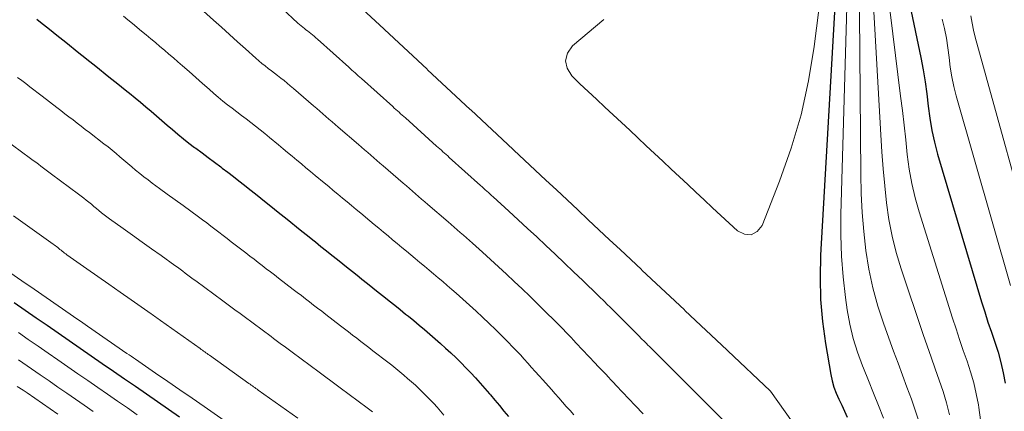
# Model space of a CAD drawing. Units: feet. Extents: x 1945000 to 1950019, y 530000 to 535000.
# Drawn here: x 1946357 to 1946439, y 531574 to 531607 of the extents above; entities that cross this region are included whole.
import ezdxf

# ---------------------------------------------------------------- set-up
doc = ezdxf.new("R2010")
doc.units = ezdxf.units.FT
doc.header["$LTSCALE"] = 100
doc.header["$MEASUREMENT"] = 0
doc.layers.add('CONTOUR INDEX', color=32, linetype='Continuous', lineweight=25)
doc.layers.add('CONTOUR INTERMEDIATE', color=40, linetype='Continuous', lineweight=15)

msp = doc.modelspace()

# ---------------------------------------------------------------- linework, layer by layer
at = {"layer": 'CONTOUR INDEX', "flags": 128}
for points, elevation in [([(1946425.344, 531615.082), (1946423.738, 531587.288), (1946423.695, 531585.456), (1946423.735, 531583.63), (1946423.899, 531581.81), (1946424.146, 531579.995), (1946424.581, 531577.448), (1946424.696, 531576.917), (1946424.841, 531576.396), (1946425.03, 531575.889), (1946425.249, 531575.392), (1946425.485, 531574.9), (1946425.714, 531574.405), (1946425.932, 531573.905)], 900), ([(1946430.317, 531611.796), (1946432.028, 531603.629), (1946432.219, 531602.632), (1946432.39, 531601.633), (1946432.527, 531600.628), (1946432.643, 531599.62), (1946432.772, 531598.615), (1946432.938, 531597.618), (1946433.162, 531596.631), (1946433.423, 531595.653), (1946437.065, 531583.453), (1946437.323, 531582.612), (1946437.59, 531581.774), (1946437.871, 531580.94), (1946438.161, 531580.109), (1946438.432, 531579.274), (1946438.668, 531578.431), (1946438.854, 531577.574), (1946439.006, 531576.71)], 880), ([(1946358.862, 531606.819), (1946359.315, 531606.457), (1946359.768, 531606.095), (1946360.222, 531605.733), (1946360.675, 531605.371), (1946361.128, 531605.009), (1946361.581, 531604.647), (1946362.034, 531604.285), (1946362.487, 531603.924), (1946362.703, 531603.751), (1946363.157, 531603.389), (1946363.611, 531603.027), (1946364.064, 531602.664), (1946364.518, 531602.301), (1946364.971, 531601.939), (1946365.425, 531601.576), (1946365.879, 531601.214), (1946366.333, 531600.852), (1946366.549, 531600.679), (1946367.001, 531600.315), (1946367.449, 531599.947), (1946367.893, 531599.573), (1946368.333, 531599.196), (1946368.772, 531598.816), (1946369.211, 531598.437), (1946369.65, 531598.057), (1946370.089, 531597.678), (1946370.548, 531597.291), (1946371.002, 531596.919), (1946371.464, 531596.557), (1946371.931, 531596.202), (1946372.025, 531596.132), (1946372.543, 531595.746), (1946373.061, 531595.361), (1946373.579, 531594.976), (1946374.097, 531594.59), (1946374.219, 531594.5), (1946374.682, 531594.152), (1946375.142, 531593.801), (1946375.599, 531593.445), (1946376.053, 531593.086), (1946376.506, 531592.725), (1946376.958, 531592.364), (1946377.411, 531592.002), (1946377.863, 531591.641), (1946378.089, 531591.461), (1946378.542, 531591.1), (1946378.995, 531590.738), (1946379.448, 531590.377), (1946379.902, 531590.016), (1946380.355, 531589.655), (1946380.808, 531589.293), (1946381.261, 531588.931), (1946381.714, 531588.569), (1946381.937, 531588.39), (1946382.389, 531588.029), (1946382.841, 531587.668), (1946383.293, 531587.307), (1946383.746, 531586.946), (1946384.198, 531586.585), (1946384.65, 531586.225), (1946385.102, 531585.863), (1946385.554, 531585.502), (1946385.78, 531585.321), (1946386.231, 531584.96), (1946386.683, 531584.599), (1946387.135, 531584.238), (1946387.587, 531583.877), (1946388.039, 531583.516), (1946388.491, 531583.155), (1946388.943, 531582.795), (1946389.395, 531582.434), (1946389.622, 531582.253), (1946390.074, 531581.888), (1946390.523, 531581.52), (1946390.967, 531581.146), (1946391.408, 531580.768), (1946391.845, 531580.385), (1946392.279, 531579.999), (1946392.708, 531579.608), (1946393.135, 531579.214), (1946393.568, 531578.803), (1946393.983, 531578.399), (1946394.39, 531577.988), (1946394.792, 531577.571), (1946395.187, 531577.147), (1946395.576, 531576.719), (1946395.958, 531576.283), (1946396.334, 531575.843), (1946396.416, 531575.745), (1946396.788, 531575.302), (1946397.16, 531574.859), (1946397.531, 531574.416), (1946397.903, 531573.973)], 920), ([(1946356.987, 531583.388), (1946357.899, 531582.758), (1946358.811, 531582.129), (1946359.723, 531581.499), (1946360.634, 531580.87), (1946361.555, 531580.234), (1946362.467, 531579.604), (1946363.379, 531578.975), (1946364.291, 531578.345), (1946365.203, 531577.716), (1946366.115, 531577.087), (1946367.027, 531576.458), (1946367.939, 531575.829), (1946368.858, 531575.196), (1946369.77, 531574.567), (1946370.682, 531573.938)], 940)]:
    msp.add_lwpolyline(points, dxfattribs=dict(at, elevation=elevation))
at = {"layer": 'CONTOUR INTERMEDIATE', "flags": 128}
for points, elevation in [([(1946424.624, 531615.64), (1946423.212, 531604.558), (1946422.74, 531601.71), (1946422.128, 531598.897), (1946421.308, 531596.137), (1946420.348, 531593.414), (1946418.907, 531589.764), (1946418.478, 531589.267), (1946418, 531588.988), (1946417.449, 531589.036), (1946416.849, 531589.301), (1946416.164, 531589.941), (1946415.479, 531590.581), (1946414.794, 531591.221), (1946414.109, 531591.861), (1946413.424, 531592.501), (1946412.74, 531593.14), (1946412.055, 531593.781), (1946411.37, 531594.421), (1946410.68, 531595.066), (1946409.996, 531595.706), (1946409.311, 531596.346), (1946408.626, 531596.986), (1946407.941, 531597.626), (1946407.256, 531598.266), (1946406.572, 531598.907), (1946405.887, 531599.547), (1946405.195, 531600.195), (1946404.511, 531600.836), (1946403.826, 531601.476), (1946403.142, 531602.117), (1946402.767, 531602.749), (1946402.615, 531603.375), (1946402.8, 531603.992), (1946403.208, 531604.603), (1946405.787, 531606.77)], 904), ([(1946426.096, 531614.523), (1946425.408, 531590.673), (1946425.402, 531588.949), (1946425.456, 531587.228), (1946425.598, 531585.512), (1946425.799, 531583.799), (1946425.947, 531582.774), (1946426.162, 531581.589), (1946426.436, 531580.42), (1946426.797, 531579.274), (1946427.215, 531578.144), (1946427.288, 531577.968), (1946427.71, 531576.937), (1946428.127, 531575.904), (1946428.536, 531574.867), (1946428.939, 531573.829)], 896), ([(1946426.905, 531613.955), (1946427.068, 531593.988), (1946427.109, 531592.41), (1946427.186, 531590.835), (1946427.318, 531589.263), (1946427.487, 531587.694), (1946427.737, 531586.14), (1946428.055, 531584.602), (1946428.478, 531583.09), (1946428.969, 531581.594), (1946429.786, 531579.368), (1946430.151, 531578.376), (1946430.517, 531577.385), (1946430.885, 531576.395), (1946431.253, 531575.404), (1946431.6, 531574.408), (1946431.917, 531573.403)], 892), ([(1946427.805, 531613.285), (1946428.717, 531597.236), (1946428.808, 531595.834), (1946428.916, 531594.434), (1946429.047, 531593.035), (1946429.194, 531591.638), (1946429.396, 531590.251), (1946429.657, 531588.877), (1946430.003, 531587.523), (1946430.408, 531586.181), (1946432.238, 531580.743), (1946432.56, 531579.798), (1946432.887, 531578.855), (1946433.222, 531577.915), (1946433.561, 531576.976), (1946433.88, 531576.032), (1946434.166, 531575.079), (1946434.402, 531574.113)], 888), ([(1946428.861, 531612.569), (1946430.362, 531600.456), (1946430.509, 531599.248), (1946430.65, 531598.038), (1946430.785, 531596.828), (1946430.914, 531595.617), (1946431.077, 531594.414), (1946431.287, 531593.22), (1946431.569, 531592.041), (1946431.899, 531590.872), (1946434.661, 531582.103), (1946434.948, 531581.209), (1946435.243, 531580.317), (1946435.549, 531579.429), (1946435.863, 531578.544), (1946436.156, 531577.653), (1946436.416, 531576.754), (1946436.625, 531575.842), (1946436.8, 531574.922), (1946436.834, 531574.711), (1946436.971, 531573.676)], 884), ([(1946384.071, 531609.28), (1946387.592, 531605.999), (1946387.639, 531605.958), (1946391.17, 531602.677), (1946391.215, 531602.634), (1946394.734, 531599.35), (1946394.781, 531599.309), (1946398.302, 531596.028), (1946398.347, 531595.984), (1946400.116, 531594.333), (1946400.996, 531593.512), (1946401.876, 531592.69), (1946402.755, 531591.869), (1946403.635, 531591.047), (1946404.514, 531590.225), (1946405.393, 531589.403), (1946406.272, 531588.58), (1946407.15, 531587.758), (1946408.911, 531586.108), (1946408.955, 531586.069), (1946412.462, 531582.773), (1946412.505, 531582.733), (1946416.01, 531579.435), (1946416.051, 531579.393), (1946419.564, 531576.095), (1946419.604, 531576.051), (1946425.055, 531568.359)], 904), ([(1946372.676, 531607.475), (1946373.505, 531606.731), (1946374.167, 531606.137), (1946374.83, 531605.542), (1946375.492, 531604.947), (1946376.155, 531604.352), (1946377.008, 531603.586), (1946377.255, 531603.369), (1946377.506, 531603.155), (1946377.762, 531602.948), (1946378.021, 531602.744), (1946378.282, 531602.543), (1946378.543, 531602.341), (1946378.803, 531602.139), (1946379.064, 531601.938), (1946379.332, 531601.726), (1946379.592, 531601.517), (1946379.849, 531601.303), (1946380.103, 531601.087), (1946381.783, 531599.638), (1946382.037, 531599.419), (1946382.29, 531599.201), (1946382.544, 531598.982), (1946382.798, 531598.764), (1946383.051, 531598.545), (1946383.305, 531598.327), (1946383.558, 531598.108), (1946383.812, 531597.89), (1946385.496, 531596.439), (1946385.749, 531596.22), (1946386.003, 531596.002), (1946386.256, 531595.784), (1946386.509, 531595.566), (1946386.763, 531595.348), (1946387.016, 531595.13), (1946387.27, 531594.912), (1946387.523, 531594.693), (1946389.201, 531593.245), (1946389.455, 531593.027), (1946389.708, 531592.808), (1946389.961, 531592.589), (1946390.214, 531592.37), (1946390.467, 531592.151), (1946390.72, 531591.932), (1946390.974, 531591.713), (1946391.227, 531591.494), (1946392.903, 531590.049), (1946393.157, 531589.83), (1946393.411, 531589.611), (1946393.665, 531589.392), (1946393.919, 531589.173), (1946394.172, 531588.953), (1946394.425, 531588.732), (1946394.676, 531588.509), (1946394.926, 531588.286), (1946395.754, 531587.542), (1946396.416, 531586.944), (1946397.075, 531586.343), (1946397.731, 531585.738), (1946398.384, 531585.13), (1946399.04, 531584.511), (1946399.684, 531583.897), (1946400.322, 531583.276), (1946400.957, 531582.652), (1946401.775, 531581.84), (1946401.996, 531581.618), (1946402.216, 531581.395), (1946402.434, 531581.169), (1946402.651, 531580.943), (1946402.866, 531580.715), (1946403.082, 531580.487), (1946403.297, 531580.26), (1946403.513, 531580.032), (1946405.09, 531578.366), (1946405.306, 531578.137), (1946405.523, 531577.908), (1946405.739, 531577.679), (1946405.955, 531577.45), (1946406.172, 531577.221), (1946406.388, 531576.991), (1946406.604, 531576.762), (1946406.821, 531576.533), (1946408.392, 531574.871), (1946408.609, 531574.642), (1946408.825, 531574.413), (1946409.042, 531574.185)], 912), ([(1946379.183, 531607.681), (1946380.486, 531606.488), (1946380.615, 531606.373), (1946380.745, 531606.261), (1946380.878, 531606.151), (1946381.012, 531606.043), (1946381.147, 531605.937), (1946381.283, 531605.831), (1946381.418, 531605.724), (1946381.553, 531605.617), (1946381.693, 531605.504), (1946381.828, 531605.392), (1946381.96, 531605.278), (1946382.092, 531605.163), (1946384.684, 531602.84), (1946384.815, 531602.723), (1946384.946, 531602.606), (1946385.077, 531602.489), (1946385.207, 531602.371), (1946385.338, 531602.254), (1946385.469, 531602.137), (1946385.6, 531602.02), (1946385.73, 531601.903), (1946388.328, 531599.579), (1946388.459, 531599.461), (1946388.59, 531599.344), (1946388.721, 531599.227), (1946388.851, 531599.11), (1946388.982, 531598.993), (1946389.112, 531598.875), (1946389.243, 531598.758), (1946389.373, 531598.641), (1946391.963, 531596.318), (1946392.094, 531596.2), (1946392.224, 531596.083), (1946392.355, 531595.966), (1946392.486, 531595.85), (1946392.617, 531595.733), (1946392.748, 531595.616), (1946392.879, 531595.499), (1946393.009, 531595.382), (1946395.598, 531593.059), (1946395.729, 531592.941), (1946395.86, 531592.824), (1946395.991, 531592.706), (1946396.122, 531592.589), (1946396.253, 531592.471), (1946396.384, 531592.353), (1946396.514, 531592.235), (1946396.644, 531592.116), (1946397.931, 531590.936), (1946398.704, 531590.227), (1946399.475, 531589.515), (1946400.244, 531588.802), (1946401.011, 531588.088), (1946401.778, 531587.369), (1946402.539, 531586.65), (1946403.297, 531585.928), (1946404.052, 531585.203), (1946405.323, 531583.978), (1946405.441, 531583.863), (1946405.559, 531583.749), (1946405.676, 531583.633), (1946405.793, 531583.518), (1946405.91, 531583.402), (1946406.026, 531583.286), (1946406.143, 531583.17), (1946406.259, 531583.054), (1946408.749, 531580.568), (1946408.866, 531580.451), (1946408.983, 531580.334), (1946409.1, 531580.217), (1946409.217, 531580.101), (1946409.334, 531579.984), (1946409.452, 531579.867), (1946409.569, 531579.75), (1946409.686, 531579.634), (1946412.177, 531577.153), (1946412.294, 531577.036), (1946412.411, 531576.919), (1946412.528, 531576.803), (1946412.645, 531576.686), (1946412.762, 531576.57), (1946412.879, 531576.453), (1946412.996, 531576.337), (1946413.113, 531576.22), (1946415.606, 531573.738)], 908), ([(1946366.037, 531607.068), (1946366.415, 531606.754), (1946366.794, 531606.44), (1946367.544, 531605.818), (1946367.922, 531605.503), (1946368.301, 531605.189), (1946368.679, 531604.875), (1946369.058, 531604.561), (1946369.435, 531604.246), (1946369.81, 531603.928), (1946370.183, 531603.607), (1946370.553, 531603.283), (1946370.918, 531602.962), (1946371.469, 531602.476), (1946372.021, 531601.99), (1946372.572, 531601.504), (1946373.124, 531601.019), (1946373.516, 531600.673), (1946373.885, 531600.355), (1946374.259, 531600.042), (1946374.64, 531599.738), (1946375.025, 531599.44), (1946375.414, 531599.146), (1946375.802, 531598.852), (1946376.19, 531598.557), (1946376.579, 531598.262), (1946376.976, 531597.956), (1946377.363, 531597.652), (1946377.747, 531597.344), (1946378.127, 531597.032), (1946378.868, 531596.416), (1946379.248, 531596.101), (1946379.628, 531595.786), (1946380.007, 531595.471), (1946380.387, 531595.157), (1946380.767, 531594.842), (1946381.147, 531594.527), (1946381.527, 531594.212), (1946381.906, 531593.898), (1946382.65, 531593.281), (1946383.03, 531592.966), (1946383.409, 531592.652), (1946383.788, 531592.337), (1946384.167, 531592.023), (1946384.547, 531591.708), (1946384.926, 531591.394), (1946385.305, 531591.079), (1946385.684, 531590.764), (1946386.424, 531590.15), (1946386.803, 531589.835), (1946387.182, 531589.52), (1946387.561, 531589.205), (1946387.941, 531588.89), (1946388.32, 531588.575), (1946388.699, 531588.26), (1946389.078, 531587.945), (1946389.457, 531587.631), (1946390.194, 531587.019), (1946390.574, 531586.703), (1946390.954, 531586.387), (1946391.335, 531586.072), (1946391.715, 531585.757), (1946392.094, 531585.439), (1946392.47, 531585.12), (1946392.844, 531584.797), (1946393.216, 531584.472), (1946393.579, 531584.152), (1946394.129, 531583.663), (1946394.676, 531583.17), (1946395.219, 531582.673), (1946395.759, 531582.173), (1946396.304, 531581.657), (1946396.833, 531581.147), (1946397.354, 531580.631), (1946397.871, 531580.109), (1946398.252, 531579.72), (1946398.573, 531579.388), (1946398.89, 531579.052), (1946399.203, 531578.713), (1946399.513, 531578.37), (1946399.821, 531578.025), (1946400.128, 531577.68), (1946400.435, 531577.335), (1946400.743, 531576.99), (1946401.458, 531576.186), (1946401.767, 531575.839), (1946402.076, 531575.492), (1946402.385, 531575.145), (1946402.694, 531574.798), (1946403.003, 531574.451), (1946403.312, 531574.105)], 916), ([(1946433.791, 531606.808), (1946433.989, 531606.025), (1946434.157, 531605.237), (1946434.282, 531604.441), (1946434.379, 531603.639), (1946434.476, 531602.838), (1946434.602, 531602.042), (1946434.773, 531601.255), (1946434.973, 531600.473), (1946439.461, 531584.801)], 876), ([(1946436.186, 531607.077), (1946436.275, 531606.491), (1946436.397, 531605.911), (1946436.539, 531605.334), (1946441.844, 531586.143)], 872), ([(1946357.28, 531602), (1946357.617, 531601.741), (1946357.955, 531601.481), (1946358.293, 531601.221), (1946358.63, 531600.962), (1946358.968, 531600.702), (1946359.306, 531600.443), (1946360.514, 531599.514), (1946360.852, 531599.255), (1946361.19, 531598.995), (1946361.529, 531598.735), (1946361.867, 531598.475), (1946362.205, 531598.216), (1946362.544, 531597.956), (1946362.882, 531597.696), (1946363.22, 531597.436), (1946364.428, 531596.505), (1946364.763, 531596.243), (1946365.096, 531595.978), (1946365.426, 531595.709), (1946365.752, 531595.436), (1946366.077, 531595.161), (1946366.402, 531594.886), (1946366.727, 531594.61), (1946367.051, 531594.334), (1946367.393, 531594.05), (1946367.729, 531593.779), (1946368.072, 531593.516), (1946368.418, 531593.258), (1946369.02, 531592.82), (1946369.671, 531592.346), (1946370.322, 531591.872), (1946370.972, 531591.399), (1946371.622, 531590.925), (1946372.247, 531590.469), (1946372.589, 531590.218), (1946372.93, 531589.964), (1946373.27, 531589.708), (1946373.608, 531589.45), (1946373.945, 531589.191), (1946374.282, 531588.932), (1946374.62, 531588.673), (1946374.957, 531588.414), (1946376.175, 531587.48), (1946376.512, 531587.221), (1946376.85, 531586.962), (1946377.188, 531586.702), (1946377.525, 531586.443), (1946377.862, 531586.183), (1946378.2, 531585.923), (1946378.537, 531585.664), (1946378.875, 531585.405), (1946380.089, 531584.471), (1946380.426, 531584.213), (1946380.763, 531583.954), (1946381.1, 531583.695), (1946381.436, 531583.436), (1946381.773, 531583.177), (1946382.11, 531582.918), (1946382.447, 531582.659), (1946382.783, 531582.401), (1946384, 531581.466), (1946384.337, 531581.207), (1946384.673, 531580.948), (1946385.01, 531580.689), (1946385.346, 531580.43), (1946385.683, 531580.171), (1946386.019, 531579.912), (1946386.356, 531579.654), (1946386.693, 531579.395), (1946387.913, 531578.46), (1946388.25, 531578.198), (1946388.583, 531577.933), (1946388.912, 531577.662), (1946389.239, 531577.388), (1946389.561, 531577.11), (1946389.881, 531576.828), (1946390.198, 531576.542), (1946390.511, 531576.254), (1946390.831, 531575.949), (1946391.134, 531575.652), (1946391.429, 531575.347), (1946391.72, 531575.037), (1946392.004, 531574.721), (1946392.283, 531574.401), (1946392.555, 531574.075)], 924), ([(1946356.112, 531596.944), (1946358.338, 531595.298), (1946358.557, 531595.136), (1946358.777, 531594.974), (1946358.996, 531594.812), (1946359.215, 531594.65), (1946359.435, 531594.488), (1946359.654, 531594.325), (1946359.873, 531594.163), (1946360.093, 531594.001), (1946362.319, 531592.353), (1946362.536, 531592.189), (1946362.751, 531592.023), (1946362.964, 531591.853), (1946363.174, 531591.681), (1946363.383, 531591.507), (1946363.592, 531591.333), (1946363.801, 531591.159), (1946364.01, 531590.985), (1946364.232, 531590.804), (1946364.449, 531590.632), (1946364.67, 531590.466), (1946364.893, 531590.302), (1946366.012, 531589.504), (1946366.797, 531588.943), (1946367.581, 531588.383), (1946368.366, 531587.822), (1946369.15, 531587.262), (1946370.281, 531586.453), (1946370.502, 531586.294), (1946370.723, 531586.135), (1946370.942, 531585.974), (1946371.161, 531585.813), (1946371.38, 531585.652), (1946371.599, 531585.491), (1946371.817, 531585.329), (1946372.036, 531585.168), (1946374.273, 531583.518), (1946374.492, 531583.356), (1946374.711, 531583.195), (1946374.929, 531583.033), (1946375.148, 531582.871), (1946375.367, 531582.709), (1946375.586, 531582.547), (1946375.805, 531582.385), (1946376.023, 531582.223), (1946378.254, 531580.573), (1946378.472, 531580.412), (1946378.691, 531580.25), (1946378.909, 531580.089), (1946379.127, 531579.928), (1946379.346, 531579.766), (1946379.564, 531579.605), (1946379.782, 531579.443), (1946380.001, 531579.282), (1946382.232, 531577.629), (1946382.45, 531577.467), (1946382.669, 531577.306), (1946382.887, 531577.145), (1946383.105, 531576.984), (1946383.323, 531576.823), (1946383.542, 531576.661), (1946383.76, 531576.5), (1946383.978, 531576.339), (1946386.217, 531574.687), (1946386.435, 531574.523), (1946386.65, 531574.357)], 928), ([(1946356.951, 531590.547), (1946360.222, 531588.219), (1946360.318, 531588.149), (1946360.413, 531588.078), (1946360.507, 531588.005), (1946360.6, 531587.931), (1946360.692, 531587.856), (1946360.784, 531587.781), (1946360.876, 531587.706), (1946360.967, 531587.631), (1946361.066, 531587.552), (1946361.161, 531587.478), (1946361.258, 531587.405), (1946361.357, 531587.335), (1946363.001, 531586.183), (1946363.921, 531585.538), (1946364.841, 531584.893), (1946365.761, 531584.249), (1946366.68, 531583.604), (1946368.325, 531582.45), (1946368.422, 531582.382), (1946368.519, 531582.314), (1946368.616, 531582.245), (1946368.713, 531582.177), (1946368.81, 531582.108), (1946368.907, 531582.039), (1946369.004, 531581.97), (1946369.101, 531581.902), (1946372.38, 531579.57), (1946372.477, 531579.502), (1946372.574, 531579.433), (1946372.671, 531579.364), (1946372.768, 531579.295), (1946372.865, 531579.227), (1946372.962, 531579.158), (1946373.059, 531579.089), (1946373.156, 531579.021), (1946376.431, 531576.694), (1946376.527, 531576.626), (1946376.624, 531576.557), (1946376.72, 531576.487), (1946376.817, 531576.418), (1946376.913, 531576.349), (1946377.01, 531576.28), (1946377.106, 531576.211), (1946377.203, 531576.142), (1946380.478, 531573.816)], 932), ([(1946356.63, 531585.88), (1946357.634, 531585.187), (1946358.638, 531584.494), (1946359.642, 531583.8), (1946360.646, 531583.107), (1946362.278, 531581.979), (1946362.472, 531581.845), (1946362.666, 531581.711), (1946362.86, 531581.577), (1946363.054, 531581.443), (1946366.329, 531579.183), (1946366.506, 531579.061), (1946366.684, 531578.939), (1946366.861, 531578.816), (1946367.038, 531578.694), (1946368.7, 531577.549), (1946369.705, 531576.856), (1946370.71, 531576.163), (1946371.715, 531575.47), (1946372.719, 531574.777), (1946374.385, 531573.628)], 936), ([(1946357.345, 531580.898), (1946358.164, 531580.333), (1946358.983, 531579.767), (1946359.802, 531579.201), (1946360.621, 531578.635), (1946361.45, 531578.062), (1946362.269, 531577.497), (1946363.088, 531576.931), (1946363.907, 531576.366), (1946364.727, 531575.801), (1946365.546, 531575.235), (1946366.366, 531574.67), (1946367.185, 531574.105)], 944), ([(1946357.347, 531578.649), (1946357.703, 531578.404), (1946358.429, 531577.903), (1946359.156, 531577.402), (1946359.882, 531576.9), (1946360.608, 531576.398), (1946361.343, 531575.891), (1946362.07, 531575.389), (1946362.797, 531574.887), (1946363.523, 531574.385)], 948), ([(1946357.248, 531576.442), (1946357.728, 531576.143), (1946358.06, 531575.913), (1946358.694, 531575.475), (1946359.329, 531575.036), (1946359.963, 531574.598), (1946360.598, 531574.16)], 952)]:
    msp.add_lwpolyline(points, dxfattribs=dict(at, elevation=elevation))

doc.saveas('drawing.dxf')
